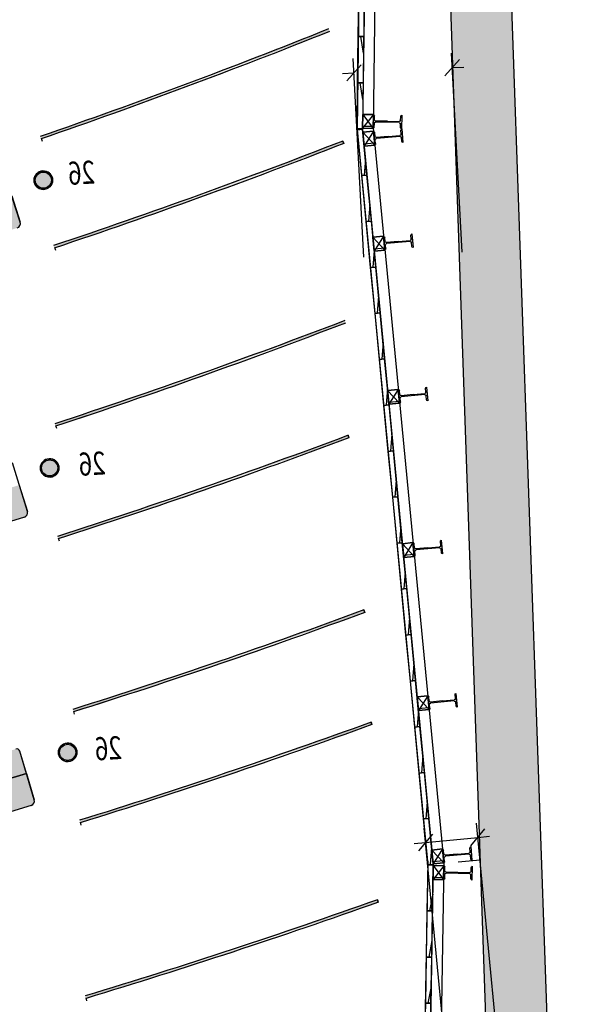
# Model space of a CAD drawing. Units: millimetres. Extents: x -1665536 to 15773, y -92 to 70448.
# Drawn here: x 6806 to 8625, y 12474 to 15673 of the extents above; entities that cross this region are included whole.
import ezdxf

# ---------------------------------------------------------------- set-up
doc = ezdxf.new("R2010")
doc.units = ezdxf.units.MM
doc.header["$MEASUREMENT"] = 0
for name, color, linetype in [('Building', 8, 'Continuous'), ('Risers', 252, 'Continuous'), ('Seats', 9, 'Continuous')]:
    doc.layers.add(name, color=color, linetype=linetype)

msp = doc.modelspace()

# ---------------------------------------------------------------- hatches: boundary and pattern name
at = {"layer": 'Building', "linetype": 'Continuous'}
msp.add_hatch(color=256, dxfattribs=at).paths.add_polyline_path([(8624.7, 9443.8), (8271.9, 19545.6), (8073.9, 19484.1), (8425.8, 9408.7)], flags=0)
at = {"layer": 'Risers', "linetype": 'Continuous'}
h = msp.add_hatch(color=256, dxfattribs=at)
edge = h.paths.add_edge_path(flags=0)
edge.add_line((6875.1, 15285.6), (6872.3, 15293.5))
edge.add_ellipse((2131.9, 29077.8), major_axis=(16346.7, 5695.1), ratio=0.8420714, start_angle=269.80642, end_angle=273.11805)
edge.add_line((7809.6, 15642.8), (7812.4, 15634.9))
edge.add_ellipse((2134.7, 29069.8), major_axis=(16346.7, 5695.1), ratio=0.8420714, start_angle=269.80642, end_angle=273.11805, ccw=False)
h = msp.add_hatch(color=256, dxfattribs=at)
edge = h.paths.add_edge_path(flags=0)
edge.add_line((6918.1, 14930.9), (6915.4, 14938.9))
edge.add_ellipse((2313, 28769.8), major_axis=(16402.8, 5531.4), ratio=0.8420714, start_angle=269.80642, end_angle=273.11805)
edge.add_line((7856.2, 15278.8), (7858.9, 15270.8))
edge.add_ellipse((2315.7, 28761.8), major_axis=(16402.8, 5531.4), ratio=0.8420714, start_angle=269.80642, end_angle=273.11805, ccw=False)
for points in [[(6852.5, 15149.8, -1), (6912.4, 15153.4, -1)], [(6873.1, 14214.8, -1), (6932.9, 14218.4, -1)], [(6931.5, 13290.6, -1), (6991.4, 13294.2, -1)]]:
    msp.add_hatch(color=256, dxfattribs=at).paths.add_polyline_path(points, flags=0)
h = msp.add_hatch(color=256, dxfattribs=at)
edge = h.paths.add_edge_path(flags=0)
edge.add_line((6922.4, 14352.1), (6919.8, 14360.1))
edge.add_ellipse((2385.7, 28213.6), major_axis=(16429.9, 5450.4), ratio=0.8420714, start_angle=269.80642, end_angle=273.11805)
edge.add_line((7862.2, 14695.4), (7864.8, 14687.4))
edge.add_ellipse((2388.3, 28205.6), major_axis=(16429.9, 5450.4), ratio=0.8420714, start_angle=269.80642, end_angle=273.11805, ccw=False)
h = msp.add_hatch(color=256, dxfattribs=at)
edge = h.paths.add_edge_path(flags=0)
edge.add_line((6931, 13986.1), (6928.4, 13994.2))
edge.add_ellipse((2495.3, 27880.3), major_axis=(16469.2, 5330.5), ratio=0.8420714, start_angle=269.80642, end_angle=273.11805)
edge.add_line((7873.2, 14322.6), (7875.8, 14314.5))
edge.add_ellipse((2497.9, 27872.3), major_axis=(16469.2, 5330.5), ratio=0.8420714, start_angle=269.80642, end_angle=273.11805, ccw=False)
h = msp.add_hatch(color=256, dxfattribs=at)
edge = h.paths.add_edge_path(flags=0)
edge.add_line((6980.5, 13424), (6978, 13432))
edge.add_ellipse((2622.5, 27342.6), major_axis=(16498.7, 5238.5), ratio=0.8420714, start_angle=269.80642, end_angle=273.11805)
edge.add_line((7924.6, 13755.1), (7927.2, 13747.1))
edge.add_ellipse((2625.1, 27334.6), major_axis=(16498.7, 5238.5), ratio=0.8420714, start_angle=269.80642, end_angle=273.11805, ccw=False)
h = msp.add_hatch(color=256, dxfattribs=at)
edge = h.paths.add_edge_path(flags=0)
edge.add_line((7002.5, 13063.6), (7000, 13071.6))
edge.add_ellipse((2704.5, 27000.9), major_axis=(16521.1, 5167.4), ratio=0.8420714, start_angle=269.80642, end_angle=273.11805)
edge.add_line((7948, 13390.7), (7950.5, 13382.6))
edge.add_ellipse((2707.1, 26992.9), major_axis=(16521.1, 5167.4), ratio=0.8420714, start_angle=269.80642, end_angle=273.11805, ccw=False)
h = msp.add_hatch(color=256, dxfattribs=at)
edge = h.paths.add_edge_path(flags=0)
edge.add_line((7021.3, 12493.1), (7018.8, 12501.1))
edge.add_ellipse((2817.6, 26459.1), major_axis=(16555.6, 5055.6), ratio=0.8420714, start_angle=269.80642, end_angle=273.11805)
edge.add_line((7969, 12813.7), (7971.4, 12805.7))
edge.add_ellipse((2820.1, 26451.1), major_axis=(16555.6, 5055.6), ratio=0.8420714, start_angle=269.80642, end_angle=273.11805, ccw=False)
at = {"layer": 'Seats', "linetype": 'Continuous'}
for points in [[(6331.4, 14845.5, -0.414214), (6312.5, 14855.1), (6284.9, 14940.4), (6779.6, 15100.6), (6807.2, 15015.3, -0.414214), (6797.6, 14996.4)], [(6352.9, 13911.2, -0.414214), (6334.1, 13921.1), (6307.5, 14006.7), (6804.1, 14160.9), (6830.7, 14075.3, -0.414214), (6820.8, 14056.5)], [(6827.3, 13224.2), (6805.6, 13296.4, 0.414214), (6793.2, 13303.1), (6781.2, 13299.6), (6778.9, 13307.3, -0.414214), (6755.4, 13263.7), (6367.4, 13147.4, -0.414214), (6323.9, 13170.9), (6326.2, 13163.2), (6314.2, 13159.6, 0.414214), (6307.5, 13147.1), (6329.2, 13074.9)], [(6373.6, 12978.9, -0.414214), (6354.9, 12989), (6329.2, 13074.9), (6827.3, 13224.2), (6853, 13138.3, -0.414214), (6843, 13119.6)]]:
    msp.add_hatch(color=256, dxfattribs=at).paths.add_polyline_path(points, flags=0)

# ---------------------------------------------------------------- linework, layer by layer
at = {"layer": 'Building', "linetype": 'Continuous'}
for p, q in [((8624.7, 9443.8), (8271.9, 19545.6)), ((8073.9, 19484.1), (8425.8, 9408.7)), ((7942.5, 18316), (7902.1, 15316.3)), ((7960.4, 18317.8), (7920, 15317.4)), ((7994.9, 18314), (7954.6, 15319.8)), ((7923.4, 15563.8), (7914.6, 15618.2)), ((8243.4, 14918.1), (8209.1, 15564)), ((7916.1, 15526.5), (7868.8, 15474)), ((7924.3, 14901.1), (7889.9, 15547.1)), ((8187.9, 15490.9), (8235.2, 15543.5)), ((8211.6, 15517.2), (8249, 15519.2)), ((7855, 15498.3), (7892.4, 15500.3)), ((7921.4, 15413.8), (7912.6, 15468.3)), ((7955.6, 15364.7), (7954.6, 15319.8)), ((7958.6, 15347.8), (7958.9, 15360.6)), ((8043.9, 15345.9), (8044.2, 15358.7)), ((8047.6, 15362.6), (8046.6, 15317.7)), ((7954.7, 15325.7), (7920.1, 15326.2)), ((7958.1, 15323.6), (7958.4, 15336.3)), ((8039.5, 15338.6), (7962.6, 15340.3)), ((8001.2, 15342.9), (7962.7, 15343.7)), ((8001.2, 15342.9), (8039.6, 15342)), ((8043.3, 15321.7), (8043.6, 15334.4)), ((7902.1, 15316.3), (8131.8, 12927.3)), ((7920, 15317.4), (8149.5, 12929.8)), ((7954.3, 15322.2), (8183.9, 12933.6)), ((7955.8, 15310.4), (7959.7, 15265.6)), ((7960.6, 15293.9), (7959.5, 15306.7)), ((8003.5, 15293.6), (7965.1, 15290.3)), ((8042.1, 15293.6), (7965.4, 15286.9)), ((8003.5, 15293.6), (8041.8, 15297)), ((8045.6, 15301.4), (8044.5, 15314.1)), ((8047.5, 15318.3), (8051.4, 15273.6)), ((7959.2, 15271.6), (7924.7, 15268.3)), ((7962.7, 15269.8), (7961.6, 15282.4)), ((8047.7, 15277.3), (8046.6, 15289.8)), ((7929.3, 15222.1), (7925, 15167.2)), ((7943.7, 15072.8), (7939.3, 15017.8)), ((8078.4, 14960.2), (8077.3, 14973)), ((8080.3, 14977.2), (8084.2, 14932.5)), ((7988.6, 14969.2), (7992.5, 14924.5)), ((7993.4, 14952.8), (7992.3, 14965.6)), ((7995.5, 14928.7), (7994.4, 14941.3)), ((8036.3, 14952.5), (7997.9, 14949.1)), ((8074.9, 14952.4), (7998.2, 14945.8)), ((8036.3, 14952.5), (8074.6, 14955.8)), ((8080.5, 14936.1), (8079.4, 14948.7)), ((7958, 14923.5), (7953.7, 14868.5)), ((7992, 14930.4), (7957.5, 14927.1)), ((7972.4, 14774.2), (7968, 14719.2)), ((7986.7, 14624.9), (7982.4, 14569.9)), ((8001.1, 14475.6), (7996.8, 14420.6)), ((8036.5, 14471.5), (8040.4, 14426.8)), ((8041.3, 14455.1), (8040.2, 14467.9)), ((8126.2, 14462.5), (8125.1, 14475.3)), ((8128.1, 14479.5), (8132, 14434.7)), ((8039.8, 14432.7), (8005.4, 14429.4)), ((8043.4, 14431), (8042.3, 14443.5)), ((8084.1, 14454.8), (8045.8, 14451.4)), ((8122.7, 14454.7), (8046.1, 14448)), ((8084.1, 14454.8), (8122.4, 14458.1)), ((8128.4, 14438.4), (8127.3, 14451)), ((8015.4, 14326.2), (8011.1, 14271.3)), ((8029.8, 14176.9), (8025.5, 14122)), ((8044.2, 14027.6), (8039.8, 13972.7)), ((8176, 13981.8), (8179.9, 13937)), ((8084.3, 13973.8), (8088.2, 13929)), ((8089.1, 13957.4), (8088, 13970.1)), ((8132, 13957.1), (8093.6, 13953.7)), ((8170.6, 13957), (8093.9, 13950.3)), ((8132, 13957.1), (8170.3, 13960.4)), ((8174.1, 13964.8), (8173, 13977.6)), ((8176.2, 13940.7), (8175.1, 13953.3)), ((8087.7, 13935), (8053.2, 13931.7)), ((8091.2, 13933.3), (8090.1, 13945.8)), ((8058.5, 13878.3), (8054.2, 13823.3)), ((8072.9, 13729), (8068.5, 13674)), ((8087.2, 13579.7), (8082.9, 13524.7)), ((8132.2, 13476.1), (8136.1, 13431.3)), ((8137, 13459.7), (8135.9, 13472.4)), ((8221.9, 13467.1), (8220.8, 13479.9)), ((8223.8, 13484.1), (8227.7, 13439.3)), ((8135.5, 13437.3), (8101.1, 13434)), ((8139.1, 13435.6), (8138, 13448.1)), ((8179.8, 13459.4), (8141.5, 13456)), ((8218.4, 13459.3), (8141.8, 13452.6)), ((8179.8, 13459.4), (8218.1, 13462.7)), ((8224, 13443), (8222.9, 13455.6)), ((8101.6, 13430.4), (8097.2, 13375.4)), ((8115.9, 13281.1), (8111.6, 13226.1)), ((8130.3, 13131.8), (8125.9, 13076.8)), ((8352.4, 12418.9), (8290.5, 13062.8)), ((8147.3, 13027), (8102.3, 12972.5)), ((8182.2, 12402.5), (8120.3, 13046.4)), ((8272.5, 12988.8), (8317.4, 13043.4)), ((8087.5, 12996.2), (8124.8, 12999.7)), ((8124.8, 12999.7), (8295, 13016.1)), ((8295, 13016.1), (8332.3, 13019.7)), ((8144.6, 12982.8), (8140.2, 12928.1)), ((8180, 12978.4), (8183.9, 12933.6)), ((8184.8, 12962), (8183.7, 12974.7)), ((8227.7, 12961.7), (8189.3, 12958.3)), ((8266.3, 12961.6), (8189.6, 12954.9)), ((8227.7, 12961.7), (8266, 12965)), ((8269.8, 12969.4), (8268.7, 12982.1)), ((8271.9, 12945.3), (8270.8, 12957.8)), ((8271.7, 12986.4), (8275.6, 12941.6)), ((8132, 12938.7), (8097, 10827.6)), ((8131.8, 12927.3), (8097, 10827.6)), ((8149.7, 12936.6), (8114.8, 10829.5)), ((8183.4, 12939.6), (8148.9, 12936.3)), ((8184.7, 12935.7), (8150, 10839)), ((8186.9, 12937.9), (8185.8, 12950.4)), ((8231.4, 12936.9), (8301.9, 12943.6)), ((8184.5, 12923.9), (8183.7, 12879)), ((8187.1, 12882.9), (8187.4, 12895.5)), ((8187.6, 12907.1), (8187.8, 12919.9)), ((8268.5, 12898.2), (8191.6, 12899.6)), ((8230.1, 12902.3), (8191.7, 12903)), ((8230.1, 12902.3), (8268.6, 12901.6)), ((8272.4, 12881.4), (8272.6, 12894)), ((8272.9, 12905.6), (8273.1, 12918.4)), ((8276.5, 12922.3), (8275.7, 12877.4)), ((8183.8, 12885), (8149.2, 12885.3)), ((8148.2, 12831.3), (8137.7, 12777.2)), ((8145.7, 12681.3), (8135.2, 12627.2)), ((8143.2, 12531.3), (8132.7, 12477.2))]:
    msp.add_line(p, q, dxfattribs=at)
at = {"layer": 'Building', "linetype": 'ByBlock'}
for p, q in [((7906.2, 15618.4), (7908.2, 15768.3)), ((7906.2, 15618.4), (7908.2, 15768.3)), ((7926.2, 15768.1), (7924.2, 15618.1)), ((7926.2, 15768.1), (7924.2, 15618.1)), ((7904.1, 15468.4), (7906.2, 15618.4)), ((7904.1, 15468.4), (7906.2, 15618.4)), ((7924.2, 15618.1), (7906.2, 15618.4)), ((7906.2, 15618.4), (7924.2, 15618.1)), ((7906.2, 15618.4), (7924.2, 15618.1)), ((7906.2, 15618.4), (7924.2, 15618.1)), ((7924.2, 15618.1), (7922.1, 15468.1)), ((7924.2, 15618.1), (7922.1, 15468.1)), ((7902.1, 15318.4), (7904.1, 15468.4)), ((7902.1, 15318.4), (7904.1, 15468.4)), ((7904.1, 15468.4), (7922.1, 15468.1)), ((7922.1, 15468.1), (7904.1, 15468.4)), ((7904.1, 15468.4), (7922.1, 15468.1)), ((7904.1, 15468.4), (7922.1, 15468.1)), ((7922.1, 15468.1), (7920.1, 15318.1)), ((7922.1, 15468.1), (7920.1, 15318.1)), ((7920, 15320.2), (7920.6, 15365.2)), ((7920.6, 15365.2), (7920, 15320.2)), ((7955.2, 15364.8), (7920, 15320.2)), ((7920.6, 15365.2), (7954.6, 15319.8)), ((7920.6, 15365.2), (7955.2, 15364.8)), ((7955.2, 15364.8), (7920.6, 15365.2)), ((7955.2, 15364.8), (7954.6, 15319.8)), ((7954.6, 15319.8), (7955.2, 15364.8)), ((7920.1, 15318.1), (7902.1, 15318.4)), ((7902.1, 15318.4), (7920.1, 15318.1)), ((7920.2, 15317.4), (7902.2, 15315.7)), ((7902.2, 15315.7), (7920.2, 15317.4)), ((7902.2, 15315.7), (7916.6, 15166.3)), ((7902.2, 15315.7), (7916.6, 15166.3)), ((7954.6, 15319.8), (7920, 15320.2)), ((7920, 15320.2), (7954.6, 15319.8)), ((7934.5, 15168.1), (7920.2, 15317.4)), ((7934.5, 15168.1), (7920.2, 15317.4)), ((7921, 15307.1), (7955.4, 15310.4)), ((7955.4, 15310.4), (7921, 15307.1)), ((7921, 15307.1), (7959.7, 15265.6)), ((7925.3, 15262.3), (7921, 15307.1)), ((7921, 15307.1), (7925.3, 15262.3)), ((7955.4, 15310.4), (7925.3, 15262.3)), ((7955.4, 15310.4), (7959.7, 15265.6)), ((7959.7, 15265.6), (7955.4, 15310.4)), ((7858.9, 15270.8), (7856.2, 15278.8)), ((7856.2, 15278.8), (7858.9, 15270.8)), ((7959.7, 15265.6), (7925.3, 15262.3)), ((7925.3, 15262.3), (7959.7, 15265.6)), ((7916.6, 15166.3), (7934.5, 15168.1)), ((7934.5, 15168.1), (7916.6, 15166.3)), ((7916.6, 15166.3), (7934.5, 15168.1)), ((7916.6, 15166.3), (7934.5, 15168.1)), ((7916.6, 15166.3), (7931, 15017)), ((7916.6, 15166.3), (7931, 15017)), ((7948.9, 15018.8), (7934.5, 15168.1)), ((7948.9, 15018.8), (7934.5, 15168.1)), ((7948.9, 15018.8), (7931, 15017)), ((7931, 15017), (7948.9, 15018.8)), ((7931, 15017), (7948.9, 15018.8)), ((7931, 15017), (7948.9, 15018.8)), ((7931, 15017), (7945.3, 14867.7)), ((7931, 15017), (7945.3, 14867.7)), ((7963.2, 14869.4), (7948.9, 15018.8)), ((7963.2, 14869.4), (7948.9, 15018.8)), ((7953.8, 14965.9), (7988.2, 14969.2)), ((7988.2, 14969.2), (7953.8, 14965.9)), ((7953.8, 14965.9), (7992.5, 14924.5)), ((7958.1, 14921.1), (7953.8, 14965.9)), ((7953.8, 14965.9), (7958.1, 14921.1)), ((7988.2, 14969.2), (7958.1, 14921.1)), ((7988.2, 14969.2), (7992.5, 14924.5)), ((7992.5, 14924.5), (7988.2, 14969.2)), ((7992.5, 14924.5), (7958.1, 14921.1)), ((7958.1, 14921.1), (7992.5, 14924.5)), ((7963.2, 14869.4), (7945.3, 14867.7)), ((7945.3, 14867.7), (7963.2, 14869.4)), ((7945.3, 14867.7), (7963.2, 14869.4)), ((7945.3, 14867.7), (7963.2, 14869.4)), ((7945.3, 14867.7), (7959.7, 14718.4)), ((7945.3, 14867.7), (7959.7, 14718.4)), ((7977.6, 14720.1), (7963.2, 14869.4)), ((7977.6, 14720.1), (7963.2, 14869.4)), ((7977.6, 14720.1), (7959.7, 14718.4)), ((7959.7, 14718.4), (7977.6, 14720.1)), ((7959.7, 14718.4), (7977.6, 14720.1)), ((7959.7, 14718.4), (7977.6, 14720.1)), ((7959.7, 14718.4), (7974, 14569.1)), ((7959.7, 14718.4), (7974, 14569.1)), ((7991.9, 14570.8), (7977.6, 14720.1)), ((7991.9, 14570.8), (7977.6, 14720.1)), ((7991.9, 14570.8), (7974, 14569.1)), ((7974, 14569.1), (7991.9, 14570.8)), ((7974, 14569.1), (7991.9, 14570.8)), ((7974, 14569.1), (7991.9, 14570.8)), ((7974, 14569.1), (7988.4, 14419.8)), ((7974, 14569.1), (7988.4, 14419.8)), ((8006.3, 14421.5), (7991.9, 14570.8)), ((8006.3, 14421.5), (7991.9, 14570.8)), ((8001.6, 14468.2), (8036.1, 14471.5)), ((8036.1, 14471.5), (8001.6, 14468.2)), ((8001.6, 14468.2), (8040.4, 14426.8)), ((8005.9, 14423.4), (8001.6, 14468.2)), ((8001.6, 14468.2), (8005.9, 14423.4)), ((8036.1, 14471.5), (8005.9, 14423.4)), ((8036.1, 14471.5), (8040.4, 14426.8)), ((8040.4, 14426.8), (8036.1, 14471.5)), ((8006.3, 14421.5), (7988.4, 14419.8)), ((7988.4, 14419.8), (8006.3, 14421.5)), ((7988.4, 14419.8), (8006.3, 14421.5)), ((7988.4, 14419.8), (8006.3, 14421.5)), ((7988.4, 14419.8), (8002.7, 14270.5)), ((7988.4, 14419.8), (8002.7, 14270.5)), ((8040.4, 14426.8), (8005.9, 14423.4)), ((8005.9, 14423.4), (8040.4, 14426.8)), ((8020.6, 14272.2), (8006.3, 14421.5)), ((8020.6, 14272.2), (8006.3, 14421.5)), ((7875.8, 14314.5), (7873.2, 14322.6)), ((7873.2, 14322.6), (7875.8, 14314.5)), ((8020.6, 14272.2), (8002.7, 14270.5)), ((8002.7, 14270.5), (8020.6, 14272.2)), ((8002.7, 14270.5), (8020.6, 14272.2)), ((8002.7, 14270.5), (8020.6, 14272.2)), ((8002.7, 14270.5), (8017.1, 14121.2)), ((8002.7, 14270.5), (8017.1, 14121.2)), ((8035, 14122.9), (8020.6, 14272.2)), ((8035, 14122.9), (8020.6, 14272.2)), ((8035, 14122.9), (8017.1, 14121.2)), ((8017.1, 14121.2), (8035, 14122.9)), ((8017.1, 14121.2), (8035, 14122.9)), ((8017.1, 14121.2), (8035, 14122.9)), ((8017.1, 14121.2), (8031.4, 13971.9)), ((8017.1, 14121.2), (8031.4, 13971.9)), ((8049.3, 13973.6), (8035, 14122.9)), ((8049.3, 13973.6), (8035, 14122.9)), ((8049.3, 13973.6), (8031.4, 13971.9)), ((8031.4, 13971.9), (8049.3, 13973.6)), ((8031.4, 13971.9), (8049.3, 13973.6)), ((8031.4, 13971.9), (8049.3, 13973.6)), ((8031.4, 13971.9), (8045.8, 13822.5)), ((8031.4, 13971.9), (8045.8, 13822.5)), ((8063.7, 13824.3), (8049.3, 13973.6)), ((8063.7, 13824.3), (8049.3, 13973.6)), ((8049.5, 13970.5), (8083.9, 13973.8)), ((8083.9, 13973.8), (8049.5, 13970.5)), ((8049.5, 13970.5), (8088.2, 13929)), ((8053.8, 13925.7), (8049.5, 13970.5)), ((8049.5, 13970.5), (8053.8, 13925.7)), ((8083.9, 13973.8), (8053.8, 13925.7)), ((8083.9, 13973.8), (8088.2, 13929)), ((8088.2, 13929), (8083.9, 13973.8)), ((8088.2, 13929), (8053.8, 13925.7)), ((8053.8, 13925.7), (8088.2, 13929)), ((8063.7, 13824.3), (8045.8, 13822.5)), ((8045.8, 13822.5), (8063.7, 13824.3)), ((8045.8, 13822.5), (8063.7, 13824.3)), ((8045.8, 13822.5), (8063.7, 13824.3)), ((8045.8, 13822.5), (8060.1, 13673.2)), ((8045.8, 13822.5), (8060.1, 13673.2)), ((8078.1, 13675), (8063.7, 13824.3)), ((8078.1, 13675), (8063.7, 13824.3)), ((7927.2, 13747.1), (7924.6, 13755.1)), ((7924.6, 13755.1), (7927.2, 13747.1)), ((8078.1, 13675), (8060.1, 13673.2)), ((8060.1, 13673.2), (8078.1, 13675)), ((8060.1, 13673.2), (8078.1, 13675)), ((8060.1, 13673.2), (8078.1, 13675)), ((8060.1, 13673.2), (8074.5, 13523.9)), ((8060.1, 13673.2), (8074.5, 13523.9)), ((8092.4, 13525.6), (8078.1, 13675)), ((8092.4, 13525.6), (8078.1, 13675)), ((8092.4, 13525.6), (8074.5, 13523.9)), ((8074.5, 13523.9), (8092.4, 13525.6)), ((8074.5, 13523.9), (8092.4, 13525.6)), ((8074.5, 13523.9), (8092.4, 13525.6)), ((8074.5, 13523.9), (8088.8, 13374.6)), ((8074.5, 13523.9), (8088.8, 13374.6)), ((8106.8, 13376.3), (8092.4, 13525.6)), ((8106.8, 13376.3), (8092.4, 13525.6)), ((8097.3, 13472.8), (8131.8, 13476.1)), ((8131.8, 13476.1), (8097.3, 13472.8)), ((8097.3, 13472.8), (8136.1, 13431.3)), ((8101.6, 13428), (8097.3, 13472.8)), ((8097.3, 13472.8), (8101.6, 13428)), ((8131.8, 13476.1), (8101.6, 13428)), ((8131.8, 13476.1), (8136.1, 13431.3)), ((8136.1, 13431.3), (8131.8, 13476.1)), ((8136.1, 13431.3), (8101.6, 13428)), ((8101.6, 13428), (8136.1, 13431.3)), ((7950.5, 13382.6), (7948, 13390.7)), ((7948, 13390.7), (7950.5, 13382.6)), ((8106.8, 13376.3), (8088.8, 13374.6)), ((8088.8, 13374.6), (8106.8, 13376.3)), ((8088.8, 13374.6), (8106.8, 13376.3)), ((8088.8, 13374.6), (8106.8, 13376.3)), ((8088.8, 13374.6), (8103.2, 13225.3)), ((8088.8, 13374.6), (8103.2, 13225.3)), ((8121.1, 13227), (8106.8, 13376.3)), ((8121.1, 13227), (8106.8, 13376.3)), ((8121.1, 13227), (8103.2, 13225.3)), ((8103.2, 13225.3), (8121.1, 13227)), ((8103.2, 13225.3), (8121.1, 13227)), ((8103.2, 13225.3), (8121.1, 13227)), ((8103.2, 13225.3), (8117.6, 13076)), ((8103.2, 13225.3), (8117.6, 13076)), ((8135.5, 13077.7), (8121.1, 13227)), ((8135.5, 13077.7), (8121.1, 13227)), ((8117.5, 13076), (8135.5, 13077.7)), ((8135.5, 13077.7), (8117.5, 13076)), ((8117.5, 13076), (8131.8, 12927.3)), ((8117.5, 13076), (8131.8, 12927.3)), ((8117.6, 13076), (8135.5, 13077.7)), ((8117.6, 13076), (8135.5, 13077.7)), ((8149.7, 12929), (8135.5, 13077.7)), ((8149.7, 12929), (8135.5, 13077.7)), ((8145.2, 12975.1), (8179.6, 12978.4)), ((8179.6, 12978.4), (8145.2, 12975.1)), ((8145.2, 12975.1), (8183.9, 12933.6)), ((8149.5, 12930.3), (8145.2, 12975.1)), ((8145.2, 12975.1), (8149.5, 12930.3)), ((8179.6, 12978.4), (8149.5, 12930.3)), ((8179.6, 12978.4), (8183.9, 12933.6)), ((8183.9, 12933.6), (8179.6, 12978.4)), ((8131.8, 12927.3), (8129.3, 12777.3)), ((8131.8, 12927.3), (8129.3, 12777.3)), ((8131.8, 12927.3), (8149.7, 12929)), ((8131.8, 12927.3), (8149.7, 12929)), ((8149.8, 12927), (8131.8, 12927.3)), ((8131.8, 12927.3), (8149.8, 12927)), ((8147.3, 12777), (8149.8, 12927)), ((8147.3, 12777), (8149.8, 12927)), ((8183.9, 12933.6), (8149.5, 12930.3)), ((8149.5, 12930.3), (8183.9, 12933.6)), ((8149.1, 12879.3), (8149.5, 12924.3)), ((8149.5, 12924.3), (8149.1, 12879.3)), ((8184.1, 12924), (8149.1, 12879.3)), ((8149.5, 12924.3), (8183.7, 12879)), ((8149.5, 12924.3), (8184.1, 12924)), ((8184.1, 12924), (8149.5, 12924.3)), ((8184.1, 12924), (8183.7, 12879)), ((8183.7, 12879), (8184.1, 12924)), ((8183.7, 12879), (8149.1, 12879.3)), ((8149.1, 12879.3), (8183.7, 12879)), ((7971.4, 12805.7), (7969, 12813.7)), ((7969, 12813.7), (7971.4, 12805.7)), ((8129.3, 12777.3), (8126.8, 12627.3)), ((8129.3, 12777.3), (8126.8, 12627.3)), ((8147.3, 12777), (8129.3, 12777.3)), ((8129.3, 12777.3), (8147.3, 12777)), ((8129.3, 12777.3), (8147.3, 12777)), ((8129.3, 12777.3), (8147.3, 12777)), ((8144.8, 12627), (8147.3, 12777)), ((8144.8, 12627), (8147.3, 12777)), ((8126.8, 12627.3), (8124.3, 12477.4)), ((8126.8, 12627.3), (8124.3, 12477.4)), ((8144.8, 12627), (8126.8, 12627.3)), ((8126.8, 12627.3), (8144.8, 12627)), ((8126.8, 12627.3), (8144.8, 12627)), ((8126.8, 12627.3), (8144.8, 12627)), ((8142.3, 12477.1), (8144.8, 12627)), ((8142.3, 12477.1), (8144.8, 12627)), ((8124.3, 12477.4), (8121.8, 12327.4)), ((8124.3, 12477.4), (8121.8, 12327.4)), ((8142.3, 12477.1), (8124.3, 12477.4)), ((8124.3, 12477.4), (8142.3, 12477.1)), ((8124.3, 12477.4), (8142.3, 12477.1)), ((8124.3, 12477.4), (8142.3, 12477.1)), ((8139.8, 12327.1), (8142.3, 12477.1)), ((8139.8, 12327.1), (8142.3, 12477.1))]:
    msp.add_line(p, q, dxfattribs=at)
at = {"layer": 'Building', "linetype": 'Continuous', "extrusion": (0, 0, -1)}
for centre, major_axis, start_param, end_param in [((7954.7, 15360.5), (0.09, 4.24), 0.200134, 1.521816), ((8048.3, 15358.4), (0.09, 4.24), -1.521816, -0.196242), ((7962.5, 15336), (0.09, 4.24), -1.521816, 0), ((7962.8, 15348), (0.09, 4.24), 3.141593, 4.663409), ((8039.4, 15334.2), (0.09, 4.24), 0, 1.521816), ((8039.7, 15346.2), (0.09, 4.24), 1.619777, 3.141593), ((7953.9, 15324), (0.09, 4.24), 1.619777, 2.941459), ((7955.4, 15306.1), (-0.37, 4.23), 0.200134, 1.521816), ((7964.8, 15294.5), (-0.37, 4.23), 3.141593, 4.663409), ((8041.4, 15301.2), (-0.37, 4.23), 1.619777, 3.141593), ((8042.5, 15289.2), (-0.37, 4.23), 0, 1.521816), ((8047.5, 15321.9), (0.09, 4.24), 3.337835, 4.663409), ((8048.7, 15314.3), (-0.37, 4.23), -1.521816, -0.196242), ((7958.6, 15269.7), (-0.37, 4.23), 1.619777, 2.941459), ((7965.8, 15282.6), (-0.37, 4.23), -1.521816, 0), ((8051.8, 15277.8), (-0.37, 4.23), 3.337835, 4.663409), ((8081.5, 14973.1), (-0.37, 4.23), -1.521816, -0.196242), ((7988.2, 14965), (-0.37, 4.23), 0.200134, 1.521816), ((7997.6, 14953.4), (-0.37, 4.23), 3.141593, 4.663409), ((7998.6, 14941.4), (-0.37, 4.23), -1.521816, 0), ((8074.2, 14960), (-0.37, 4.23), 1.619777, 3.141593), ((8075.3, 14948.1), (-0.37, 4.23), 0, 1.521816), ((7991.4, 14928.5), (-0.37, 4.23), 1.619777, 2.941459), ((8084.6, 14936.7), (-0.37, 4.23), 3.337835, 4.663409), ((8036, 14467.3), (-0.37, 4.23), 0.200134, 1.521816), ((8122.1, 14462.3), (-0.37, 4.23), 1.619777, 3.141593), ((8129.3, 14475.4), (-0.37, 4.23), -1.521816, -0.196242), ((8039.2, 14430.8), (-0.37, 4.23), 1.619777, 2.941459), ((8045.4, 14455.7), (-0.37, 4.23), 3.141593, 4.663409), ((8046.5, 14443.7), (-0.37, 4.23), -1.521816, 0), ((8123.1, 14450.4), (-0.37, 4.23), 0, 1.521816), ((8132.5, 14439), (-0.37, 4.23), 3.337835, 4.663409), ((8177.2, 13977.7), (-0.37, 4.23), -1.521816, -0.196242), ((8083.9, 13969.6), (-0.37, 4.23), 0.200134, 1.521816), ((8093.3, 13958), (-0.37, 4.23), 3.141593, 4.663409), ((8094.3, 13946), (-0.37, 4.23), -1.521816, 0), ((8169.9, 13964.6), (-0.37, 4.23), 1.619777, 3.141593), ((8171, 13952.7), (-0.37, 4.23), 0, 1.521816), ((8087, 13933.1), (-0.37, 4.23), 1.619777, 2.941459), ((8180.3, 13941.3), (-0.37, 4.23), 3.337835, 4.663409), ((8131.7, 13471.9), (-0.37, 4.23), 0.200134, 1.521816), ((8225, 13480), (-0.37, 4.23), -1.521816, -0.196242), ((8141.1, 13460.2), (-0.37, 4.23), 3.141593, 4.663409), ((8142.2, 13448.3), (-0.37, 4.23), -1.521816, 0), ((8217.8, 13466.9), (-0.37, 4.23), 1.619777, 3.141593), ((8218.8, 13455), (-0.37, 4.23), 0, 1.521816), ((8228.2, 13443.6), (-0.37, 4.23), 3.337835, 4.663409), ((8134.9, 13435.4), (-0.37, 4.23), 1.619777, 2.941459), ((8179.6, 12974.2), (-0.37, 4.23), 0.200134, 1.521816), ((8189, 12962.5), (-0.37, 4.23), 3.141593, 4.663409), ((8265.6, 12969.2), (-0.37, 4.23), 1.619777, 3.141593), ((8266.7, 12957.3), (-0.37, 4.23), 0, 1.521816), ((8272.9, 12982.3), (-0.37, 4.23), -1.521816, -0.196242), ((8182.7, 12937.7), (-0.37, 4.23), 1.619777, 2.941459), ((8190, 12950.6), (-0.37, 4.23), -1.521816, 0), ((8276, 12945.8), (-0.37, 4.23), 3.337835, 4.663409), ((8183.6, 12919.8), (0.08, 4.24), 0.200134, 1.521816), ((8191.5, 12895.2), (0.08, 4.24), -1.521816, 0), ((8191.8, 12907.2), (0.08, 4.24), 3.141593, 4.663409), ((8268.5, 12893.8), (0.08, 4.24), 0, 1.521816), ((8268.7, 12905.8), (0.08, 4.24), 1.619777, 3.141593), ((8277.3, 12918.1), (0.08, 4.24), -1.521816, -0.196242), ((8183, 12883.2), (0.08, 4.24), 1.619777, 2.941459), ((8276.6, 12881.5), (0.08, 4.24), 3.337835, 4.663409)]:
    msp.add_ellipse(centre, major_axis=major_axis, ratio=0.98488, start_param=start_param, end_param=end_param, dxfattribs=at)
at = {"layer": 'Risers', "linetype": 'ByBlock'}
for p, q in [((6880, 15277.7), (6876.7, 15287.1)), ((6880, 15277.7), (6876.7, 15287.1)), ((6922.7, 14923), (6919.6, 14932.4)), ((6922.7, 14923), (6919.6, 14932.4)), ((6926.7, 14344.2), (6923.5, 14353.7)), ((6926.7, 14344.2), (6923.5, 14353.7)), ((6935, 13978.2), (6931.9, 13987.7)), ((6935, 13978.2), (6931.9, 13987.7)), ((6984.2, 13416), (6981.2, 13425.5)), ((6984.2, 13416), (6981.2, 13425.5)), ((7005.9, 13055.6), (7003, 13065.1)), ((7005.9, 13055.6), (7003, 13065.1)), ((7024.3, 12485), (7021.4, 12494.6)), ((7024.3, 12485), (7021.4, 12494.6))]:
    msp.add_line(p, q, dxfattribs=at)
for centre, radius in [((6882.5, 15151.6), 30), ((6882.5, 15151.6), 26.1), ((6903, 14216.6), 30), ((6903, 14216.6), 26.1), ((6961.5, 13292.4), 30), ((6961.5, 13292.4), 26.1)]:
    msp.add_circle(centre, radius, dxfattribs=at)
for centre, start, end in [((6882.5, 15151.6), 3.4776, 183.4776), ((6882.5, 15151.6), 183.4776, 3.4776), ((6903, 14216.6), 3.4776, 183.4776), ((6903, 14216.6), 183.4776, 3.4776), ((6961.5, 13292.4), 3.4776, 183.4776), ((6961.5, 13292.4), 183.4776, 3.4776)]:
    msp.add_arc(centre, 30, start, end, dxfattribs=at)
at = {"layer": 'Risers', "linetype": 'ByBlock', "extrusion": (0, 0, -1)}
for centre, major_axis, end_param in [((2131.9, 29077.8), (16346.7, 5695.1), 1.574175), ((2131.9, 29077.8), (16346.7, 5695.1), 1.574175), ((2134.7, 29069.8), (16346.7, 5695.1), 1.574177), ((2134.7, 29069.8), (16346.7, 5695.1), 1.574175), ((2313, 28769.8), (16402.8, 5531.4), 1.574175), ((2313, 28769.8), (16402.8, 5531.4), 1.574175), ((2315.7, 28761.8), (16402.8, 5531.4), 1.574177), ((2315.7, 28761.8), (16402.8, 5531.4), 1.574175), ((2385.7, 28213.6), (16429.9, 5450.4), 1.574175), ((2385.7, 28213.6), (16429.9, 5450.4), 1.574175), ((2388.3, 28205.6), (16429.9, 5450.4), 1.574177), ((2388.3, 28205.6), (16429.9, 5450.4), 1.574175), ((2495.3, 27880.3), (16469.2, 5330.5), 1.574175), ((2495.3, 27880.3), (16469.2, 5330.5), 1.574175), ((2497.9, 27872.3), (16469.2, 5330.5), 1.574177), ((2497.9, 27872.3), (16469.2, 5330.5), 1.574175), ((2622.5, 27342.6), (16498.7, 5238.5), 1.574175), ((2622.5, 27342.6), (16498.7, 5238.5), 1.574175), ((2625.1, 27334.6), (16498.7, 5238.5), 1.574177), ((2625.1, 27334.6), (16498.7, 5238.5), 1.574175), ((2704.5, 27000.9), (16521.1, 5167.4), 1.574175), ((2704.5, 27000.9), (16521.1, 5167.4), 1.574175), ((2707.1, 26992.9), (16521.1, 5167.4), 1.574177), ((2707.1, 26992.9), (16521.1, 5167.4), 1.574175), ((2817.6, 26459.1), (16555.6, 5055.6), 1.574175), ((2817.6, 26459.1), (16555.6, 5055.6), 1.574175), ((2820.1, 26451.1), (16555.6, 5055.6), 1.574177), ((2820.1, 26451.1), (16555.6, 5055.6), 1.574175)]:
    msp.add_ellipse(centre, major_axis=major_axis, ratio=0.842071, start_param=1.516376, end_param=end_param, dxfattribs=at)
at = {"layer": 'Seats', "linetype": 'ByBlock'}
for p, q in [((6807.2, 15015.3), (6756.4, 15172.4)), ((6779.6, 15100.6), (6807.2, 15015.3)), ((6830.7, 14075.3), (6781.8, 14233)), ((6804.1, 14160.9), (6830.7, 14075.3)), ((6820.8, 14056.5), (6352.9, 13911.2)), ((6820.8, 14056.5), (6352.9, 13911.2)), ((6853, 13138.3), (6805.6, 13296.4)), ((6827.3, 13224.2), (6805.6, 13296.4)), ((6827.3, 13224.2), (6329.2, 13074.9)), ((6329.2, 13074.9), (6827.3, 13224.2)), ((6329.2, 13074.9), (6827.3, 13224.2)), ((6827.3, 13224.2), (6853, 13138.3)), ((6843, 13119.6), (6373.6, 12978.9)), ((6843, 13119.6), (6373.6, 12978.9))]:
    msp.add_line(p, q, dxfattribs=at)
for centre, radius, start, end in [((6793, 15010.7), 15, 287.9426, 17.9426), ((6793, 15010.7), 15, 287.9426, 17.9426), ((6816.4, 14070.8), 15, 287.2513, 17.2513), ((6816.4, 14070.8), 15, 287.2513, 17.2513), ((6796, 13293.6), 10, 16.6846, 106.6846), ((6838.7, 13134), 15, 286.6846, 16.6846), ((6838.7, 13134), 15, 286.6846, 16.6846)]:
    msp.add_arc(centre, radius, start, end, dxfattribs=at)

# ---------------------------------------------------------------- texts
at = {"layer": 'Risers', "text_generation_flag": 2, "width": 0.764706}
for p in [(7052.2, 15141.1), (7086.7, 14195.9), (7139.3, 13271.1)]:
    msp.add_text('26', height=75, rotation=3.4776, dxfattribs=at).set_placement(p)

doc.saveas('drawing.dxf')
